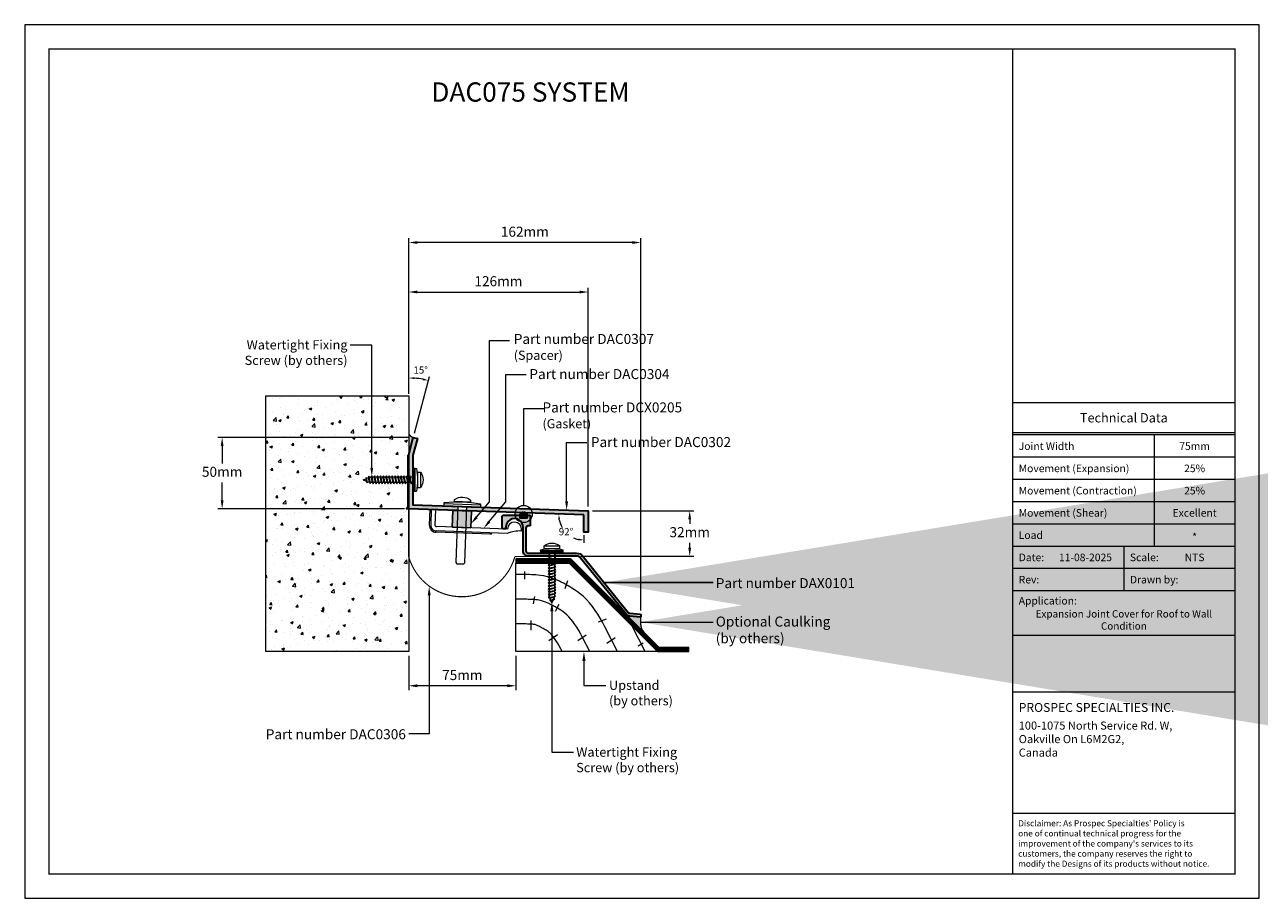
# Model space of a CAD drawing. Units: millimetres. Extents: x 32652.4 to 32653.26, y 1643.14 to 1649.84.
# Drawn here: x 32652.4 to 32653.26, y 1648.47 to 1649.08 of the extents above; entities that cross this region are included whole.
import ezdxf

# ---------------------------------------------------------------- set-up
doc = ezdxf.new("R2010")
doc.units = ezdxf.units.MM
doc.linetypes.add('DASHED2', pattern=[9.525, 6.35, -3.175])
for name, color, linetype in [('BORDER', 86, 'Continuous'), ('chart', 7, 'Continuous'), ('DIMENSION', 7, 'Continuous'), ('dimensions', 7, 'Continuous'), ('HATCH', 152, 'Continuous'), ('OBJECT', 5, 'Continuous')]:
    doc.layers.add(name, color=color, linetype=linetype)
doc.styles.add('Arial', font='arial.ttf')
doc.styles.get("Standard").update_dxf_attribs({"font": 'verdana.ttf'})
doc.styles.add('style1', font='arial.ttf')
doc.dimstyles.new('ISO-25', dxfattribs={"dimtxt": 0.007, "dimasz": 0.005, "dimexe": 0.003, "dimexo": 0.003, "dimgap": 0.003, "dimtad": 1, "dimtih": 1, "dimtoh": 1, "dimdec": 3, "dimdsep": 46, "dimtxsty": 'Standard', "dimcen": 2.5, "dimclrd": 8, "dimclre": 8, "dimclrt": 2, "dimadec": 0, "dimazin": 0, "dimtfac": 1, "dimtdec": 3, "dimtmove": 0, "dimatfit": 3, "dimfxl": 1, "dimlwd": 0, "dimlwe": 0, "dimarcsym": 0})
doc.dimstyles.get("Standard").update_dxf_attribs({"dimtxt": 0.18, "dimasz": 0.18, "dimexe": 0.18, "dimexo": 0.0625, "dimgap": 0.09, "dimtad": 0, "dimtih": 1, "dimtoh": 1, "dimdec": 4, "dimzin": 0, "dimdsep": 46, "dimtxsty": 'Standard', "dimcen": 0.09, "dimadec": 0, "dimazin": 0, "dimtfac": 1, "dimtdec": 4, "dimtofl": 0, "dimtmove": 0, "dimatfit": 3, "dimfxl": 1, "dimtolj": 1, "dimtzin": 0, "dimarcsym": 0})

# ---------------------------------------------------------------- blocks, each defined once
blk = doc.blocks.new('WASHERR')
at = {"layer": 'OBJECT', "lineweight": 0, "true_color": 0x4f4f4f}
h = blk.add_hatch(color=251, dxfattribs=at)
h.dxf.hatch_style = 1
h.paths.add_polyline_path([(541.855, -115.931), (541.23, -115.931), (541.23, -115.962), (541.855, -115.962)])
at = {"color": 8, "lineweight": 0}
for p, q in [((541.23, -115.899), (541.23, -115.869)), ((541.23, -115.899), (541.855, -115.899)), ((541.855, -115.899), (541.855, -115.869))]:
    blk.add_line(p, q, dxfattribs=at)
for points in [[(541.23, -115.899), (541.855, -115.899), (541.855, -115.931), (541.23, -115.931)], [(541.23, -115.931), (541.855, -115.931), (541.855, -115.962), (541.23, -115.962)]]:
    blk.add_lwpolyline(points, close=True, dxfattribs=at)
blk.add_arc((541.543, -117.355), 1.519, 78.1252, 101.8748, dxfattribs=at)
blk = doc.blocks.new('sc')
at = {"color": 8, "lineweight": 0}
for p, q in [((541.359, -116.223), (541.359, -116.143)), ((541.784, -116.143), (541.359, -116.143)), ((541.784, -116.223), (541.359, -116.223)), ((541.498, -116.225), (541.498, -116.223)), ((541.645, -116.225), (541.645, -116.223)), ((541.784, -116.223), (541.784, -116.143)), ((541.463, -116.394), (541.498, -116.372)), ((541.498, -116.418), (541.463, -116.394)), ((541.679, -116.436), (541.463, -116.394)), ((541.463, -116.475), (541.498, -116.453)), ((541.498, -116.499), (541.463, -116.475)), ((541.679, -116.517), (541.463, -116.475)), ((541.463, -116.556), (541.498, -116.534)), ((541.498, -116.58), (541.463, -116.556)), ((541.679, -116.598), (541.463, -116.556)), ((541.498, -116.348), (541.498, -116.401)), ((541.645, -116.458), (541.498, -116.418)), ((541.498, -116.418), (541.498, -116.482)), ((541.645, -116.539), (541.498, -116.499)), ((541.498, -116.499), (541.498, -116.563)), ((541.645, -116.62), (541.498, -116.58)), ((541.498, -116.58), (541.498, -116.641)), ((541.645, -116.377), (541.539, -116.348)), ((541.679, -116.355), (541.642, -116.348)), ((541.645, -116.348), (541.645, -116.349)), ((541.679, -116.355), (541.645, -116.377)), ((541.645, -116.377), (541.645, -116.43)), ((541.645, -116.413), (541.679, -116.436)), ((541.679, -116.436), (541.645, -116.458)), ((541.645, -116.458), (541.645, -116.511)), ((541.645, -116.494), (541.679, -116.517)), ((541.679, -116.517), (541.645, -116.539)), ((541.645, -116.539), (541.645, -116.592)), ((541.645, -116.575), (541.679, -116.598)), ((541.679, -116.598), (541.645, -116.62)), ((541.669, -116.348), (541.679, -116.355)), ((541.463, -116.634), (541.498, -116.612)), ((541.498, -116.658), (541.463, -116.634)), ((541.679, -116.676), (541.463, -116.634)), ((541.463, -116.715), (541.498, -116.693)), ((541.498, -116.739), (541.463, -116.715)), ((541.679, -116.757), (541.463, -116.715)), ((541.463, -116.796), (541.498, -116.774)), ((541.498, -116.82), (541.463, -116.796)), ((541.679, -116.838), (541.463, -116.796)), ((541.463, -116.877), (541.498, -116.855)), ((541.498, -116.901), (541.463, -116.877)), ((541.679, -116.919), (541.463, -116.877)), ((541.463, -116.958), (541.498, -116.936)), ((541.498, -116.658), (541.498, -116.722)), ((541.645, -116.698), (541.498, -116.658)), ((541.498, -116.739), (541.498, -116.803)), ((541.645, -116.779), (541.498, -116.739)), ((541.645, -116.86), (541.498, -116.82)), ((541.498, -116.82), (541.498, -116.884)), ((541.645, -116.941), (541.498, -116.901)), ((541.498, -116.901), (541.498, -116.965)), ((541.645, -116.62), (541.645, -116.67)), ((541.645, -116.653), (541.679, -116.676)), ((541.679, -116.676), (541.645, -116.698)), ((541.645, -116.698), (541.645, -116.751)), ((541.645, -116.734), (541.679, -116.757)), ((541.679, -116.757), (541.645, -116.779)), ((541.645, -116.779), (541.645, -116.832)), ((541.645, -116.815), (541.679, -116.838)), ((541.679, -116.838), (541.645, -116.86)), ((541.645, -116.86), (541.645, -116.913)), ((541.645, -116.896), (541.679, -116.919)), ((541.679, -116.919), (541.645, -116.941)), ((541.645, -116.941), (541.645, -116.994)), ((541.498, -116.982), (541.463, -116.958)), ((541.679, -117), (541.463, -116.958)), ((541.463, -117.039), (541.498, -117.017)), ((541.498, -117.063), (541.463, -117.039)), ((541.679, -117.081), (541.463, -117.039)), ((541.463, -117.12), (541.498, -117.098)), ((541.498, -117.144), (541.463, -117.12)), ((541.679, -117.162), (541.463, -117.12)), ((541.463, -117.201), (541.498, -117.179)), ((541.498, -117.225), (541.463, -117.201)), ((541.679, -117.243), (541.463, -117.201)), ((541.463, -117.282), (541.498, -117.26)), ((541.498, -117.306), (541.463, -117.282)), ((541.679, -117.324), (541.463, -117.282)), ((541.645, -117.022), (541.498, -116.982)), ((541.498, -116.982), (541.498, -117.046)), ((541.645, -117.103), (541.498, -117.063)), ((541.498, -117.063), (541.498, -117.127)), ((541.645, -117.184), (541.498, -117.144)), ((541.498, -117.144), (541.498, -117.208)), ((541.645, -117.265), (541.498, -117.225)), ((541.498, -117.225), (541.498, -117.289)), ((541.645, -116.977), (541.679, -117)), ((541.679, -117), (541.645, -117.022)), ((541.645, -117.022), (541.645, -117.075)), ((541.645, -117.058), (541.679, -117.081)), ((541.679, -117.081), (541.645, -117.103)), ((541.645, -117.103), (541.645, -117.156)), ((541.645, -117.139), (541.679, -117.162)), ((541.679, -117.162), (541.645, -117.184)), ((541.645, -117.184), (541.645, -117.237)), ((541.645, -117.22), (541.679, -117.243)), ((541.679, -117.243), (541.645, -117.265)), ((541.645, -117.265), (541.645, -117.318)), ((541.463, -117.363), (541.498, -117.341)), ((541.498, -117.387), (541.463, -117.363)), ((541.679, -117.405), (541.463, -117.363)), ((541.463, -117.444), (541.498, -117.422)), ((541.498, -117.468), (541.463, -117.444)), ((541.679, -117.486), (541.463, -117.444)), ((541.472, -117.527), (541.498, -117.503)), ((541.506, -117.551), (541.472, -117.527)), ((541.674, -117.566), (541.472, -117.527)), ((541.492, -117.608), (541.519, -117.594)), ((541.536, -117.64), (541.492, -117.608)), ((541.635, -117.64), (541.492, -117.608)), ((541.645, -117.346), (541.498, -117.306)), ((541.498, -117.306), (541.498, -117.37)), ((541.645, -117.427), (541.498, -117.387)), ((541.498, -117.387), (541.498, -117.451)), ((541.498, -117.468), (541.498, -117.532)), ((541.645, -117.508), (541.498, -117.468)), ((541.625, -117.584), (541.506, -117.551)), ((541.526, -117.616), (541.506, -117.551)), ((541.61, -117.635), (541.625, -117.584)), ((541.614, -117.621), (541.635, -117.64)), ((541.674, -117.566), (541.625, -117.584)), ((541.634, -117.558), (541.645, -117.526)), ((541.639, -117.542), (541.674, -117.566)), ((541.645, -117.301), (541.679, -117.324)), ((541.679, -117.324), (541.645, -117.346)), ((541.645, -117.346), (541.645, -117.399)), ((541.645, -117.382), (541.679, -117.405)), ((541.679, -117.405), (541.645, -117.427)), ((541.645, -117.427), (541.645, -117.48)), ((541.645, -117.463), (541.679, -117.486)), ((541.679, -117.486), (541.645, -117.508)), ((541.645, -117.508), (541.645, -117.526)), ((541.6, -117.658), (541.536, -117.64)), ((541.571, -117.723), (541.536, -117.64)), ((541.571, -117.723), (541.6, -117.658)), ((541.635, -117.64), (541.6, -117.658))]:
    blk.add_line(p, q, dxfattribs=at)
blk.add_arc((541.571, -116.43), 0.358, 53.5329, 126.4671, dxfattribs=at)
at = {"layer": 'OBJECT', "lineweight": 0}
blk.add_blockref('WASHERR', (0.029, -0.386), dxfattribs=at)
blk = doc.blocks.new('_DotBlank')
at = {"color": 0, "linetype": 'ByBlock', "lineweight": -2}
blk.add_line((-0.5, 0), (-1, 0), dxfattribs=at)
blk.add_circle((0, 0), 0.5, dxfattribs=at)

msp = doc.modelspace()

# ---------------------------------------------------------------- hatches: boundary and pattern name
at = {"lineweight": 0}
h = msp.add_hatch(dxfattribs=at)
h.set_pattern_fill('AR-CONC', color=8, scale=0.0001)
h.set_pattern_definition([(50, (32619.696205, 1641.473211), (0.018218467, -0.0015939086), [0.001905, -0.020955]), (355, (32619.696205, 1641.473211), (-0.003524342, 0.019105685), [0.001524, -0.016764058]), (100.451445, (32619.697723, 1641.473078), (0.014694125, 0.017511775), [0.001619001, -0.017809024]), (46.1842, (32619.696205, 1641.478291), (0.027107904, -0.004204233), [0.0028575, -0.0314325]), (96.63556, (32619.698464, 1641.47794), (0.023740413, 0.024742612), [0.002428502, -0.02671356]), (351.18415, (32619.696205, 1641.47829), (0.023740413, 0.024742612), [0.002285997, -0.025145973]), (21, (32619.698745, 1641.477021), (0.015161439, -0.01022652), [0.001905, -0.020955]), (326, (32619.698745, 1641.477021), (0.006180203, 0.018418797), [0.001524, -0.016764]), (71.451445, (32619.700009, 1641.476169), (0.021341642, 0.008192277), [0.001619001, -0.017808994]), (37.5, (32619.696205, 1641.473211), (0.0003088603, 0.0084555039), [0, -0.0165608, 0, -0.017018, 0, -0.0168275]), (7.5, (32619.696205, 1641.473211), (0.0066819663, 0.0100180575), [0, -0.0097028, 0, -0.0161798, 0, -0.0064135]), (327.5, (32619.690541, 1641.473211), (0.0135590595, -0.0005728744), [0, -0.00635, 0, -0.019812, 0, -0.026289]), (317.5, (32619.688001, 1641.473211), (0.014812918, 0.002542649), [0, -0.008255, 0, -0.0131572, 0, -0.018669])])
h.paths.add_polyline_path([(32652.66509, 1648.73959), (32652.66509, 1648.73959), (32652.66509, 1648.75745), (32652.66487, 1648.7571), (32652.66426, 1648.75797), (32652.66336, 1648.75797), (32652.66281, 1648.7571), (32652.66221, 1648.75797), (32652.66138, 1648.75797), (32652.66082, 1648.7571), (32652.66022, 1648.75797), (32652.65932, 1648.75797), (32652.65876, 1648.7571), (32652.65816, 1648.75797), (32652.65726, 1648.75797), (32652.65671, 1648.7571), (32652.65611, 1648.75797), (32652.6552, 1648.75797), (32652.65465, 1648.7571), (32652.65405, 1648.75797), (32652.65315, 1648.75797), (32652.65259, 1648.7571), (32652.65199, 1648.75797), (32652.65109, 1648.75797), (32652.65054, 1648.7571), (32652.64993, 1648.75797), (32652.64903, 1648.75797), (32652.64848, 1648.7571), (32652.64788, 1648.75797), (32652.64698, 1648.75797), (32652.64642, 1648.7571), (32652.64582, 1648.75797), (32652.64492, 1648.75797), (32652.64436, 1648.7571), (32652.64376, 1648.75797), (32652.64286, 1648.75797), (32652.64231, 1648.7571), (32652.6417, 1648.75797), (32652.6408, 1648.75797), (32652.64025, 1648.7571), (32652.63965, 1648.75797), (32652.63875, 1648.75797), (32652.63813, 1648.75732), (32652.63753, 1648.75819), (32652.63644, 1648.75852), (32652.63607, 1648.75784), (32652.63526, 1648.75895), (32652.63316, 1648.75984), (32652.63482, 1648.76059), (32652.63527, 1648.76146), (32652.63576, 1648.76094), (32652.6367, 1648.76122), (32652.63715, 1648.76245), (32652.63776, 1648.76158), (32652.63858, 1648.76185), (32652.63862, 1648.76171), (32652.63917, 1648.76259), (32652.63977, 1648.76171), (32652.64068, 1648.76171), (32652.64123, 1648.76259), (32652.64183, 1648.76171), (32652.64273, 1648.76171), (32652.64329, 1648.76259), (32652.64389, 1648.76171), (32652.64479, 1648.76171), (32652.64534, 1648.76259), (32652.64595, 1648.76171), (32652.64685, 1648.76171), (32652.6474, 1648.76259), (32652.648, 1648.76171), (32652.64891, 1648.76171), (32652.64946, 1648.76259), (32652.65006, 1648.76171), (32652.65096, 1648.76171), (32652.65152, 1648.76259), (32652.65212, 1648.76171), (32652.65302, 1648.76171), (32652.65357, 1648.76259), (32652.65418, 1648.76171), (32652.65508, 1648.76171), (32652.65563, 1648.76259), (32652.65623, 1648.76171), (32652.65713, 1648.76171), (32652.65769, 1648.76259), (32652.65829, 1648.76171), (32652.65919, 1648.76171), (32652.65974, 1648.76259), (32652.66035, 1648.76171), (32652.66118, 1648.76171), (32652.66173, 1648.76259), (32652.66233, 1648.76171), (32652.66324, 1648.76171), (32652.66379, 1648.76259), (32652.66439, 1648.76171), (32652.66509, 1648.76171), (32652.66509, 1648.77759), (32652.66509, 1648.81862), (32652.56509, 1648.81862), (32652.56509, 1648.63979), (32652.66509, 1648.63979)])
at = {"lineweight": 0, "true_color": 0xd1e0f0}
h = msp.add_hatch(color=254, dxfattribs=at)
h.dxf.hatch_style = 1
h.paths.add_polyline_path([(32652.66509, 1648.75818), (32652.66549, 1648.75743), (32652.66549, 1648.75826), (32652.66664, 1648.75826), (32652.66708, 1648.75743), (32652.66708, 1648.75826), (32652.66809, 1648.75826), (32652.66809, 1648.74249), (32652.69942, 1648.7414), (32652.69931, 1648.7384), (32652.66509, 1648.73959)])
h.paths.add_polyline_path([(32652.70576, 1648.74117), (32652.79059, 1648.73821), (32652.79059, 1648.72321), (32652.78759, 1648.72321), (32652.78759, 1648.73532), (32652.70566, 1648.73818)])
h.paths.add_polyline_path([(32652.66509, 1648.77759), (32652.66831, 1648.78959), (32652.6712, 1648.78882), (32652.66809, 1648.7772), (32652.66809, 1648.76143), (32652.66782, 1648.76143), (32652.66737, 1648.76226), (32652.66737, 1648.76143), (32652.66623, 1648.76143), (32652.66579, 1648.76226), (32652.66579, 1648.76143), (32652.66509, 1648.76143)])
at = {"lineweight": 0, "transparency": 33554687}
h = msp.add_hatch(color=251, dxfattribs=at)
h.dxf.hatch_style = 1
h.set_gradient(color1=(201, 228, 237), color2=(99, 100, 102), name='INVCYLINDER')
h.paths.add_polyline_path([(32652.70898, 1648.73806), (32652.70566, 1648.73818), (32652.70525, 1648.72648), (32652.70857, 1648.72636)])
h.paths.add_polyline_path([(32652.70566, 1648.73818), (32652.69931, 1648.7384), (32652.6989, 1648.7267), (32652.70525, 1648.72648)])
h.paths.add_polyline_path([(32652.69931, 1648.7384), (32652.69599, 1648.73851), (32652.69558, 1648.72681), (32652.6989, 1648.7267)])
at = {"lineweight": 0, "true_color": 0xd1e0f0}
h = msp.add_hatch(color=254, dxfattribs=at)
h.dxf.hatch_style = 1
h.paths.add_polyline_path([(32652.74709, 1648.72614, -0.414214), (32652.74862, 1648.72767), (32652.74968, 1648.72767, 0.414214), (32652.75009, 1648.72807), (32652.75009, 1648.73488, 0.414214), (32652.74968, 1648.73529), (32652.74707, 1648.73529, 0.414214), (32652.74666, 1648.73488), (32652.74666, 1648.73478, 0.414214), (32652.74707, 1648.73437), (32652.74773, 1648.73437, -0.414214), (32652.74813, 1648.73396), (32652.74813, 1648.73371, -0.414214), (32652.74773, 1648.7333), (32652.74321, 1648.7333, -0.414214), (32652.7428, 1648.73371), (32652.7428, 1648.73396, -0.414214), (32652.74321, 1648.73437), (32652.74387, 1648.73437, 0.414214), (32652.74427, 1648.73478), (32652.74427, 1648.73488, 0.414214), (32652.74387, 1648.73529), (32652.73156, 1648.73529, 0.414214), (32652.73056, 1648.73429), (32652.73056, 1648.72656, 0.414214), (32652.73156, 1648.72556), (32652.73257, 1648.72556, 0.397086), (32652.73307, 1648.72603), (32652.73307, 1648.72679, -1.004871), (32652.74506, 1648.72673), (32652.74506, 1648.71019, 0.414214), (32652.74867, 1648.70658), (32652.76231, 1648.70658), (32652.76324, 1648.70723), (32652.76324, 1648.70821), (32652.76261, 1648.70862), (32652.7566, 1648.70862), (32652.74867, 1648.70862, -0.414214), (32652.74709, 1648.71019)])
h.paths.add_polyline_path([(32652.7825, 1648.70862), (32652.76733, 1648.70862), (32652.76733, 1648.70835), (32652.76829, 1648.70775), (32652.76733, 1648.70709), (32652.76733, 1648.70658), (32652.7825, 1648.70658, -0.226277), (32652.78531, 1648.70525), (32652.81705, 1648.66604), (32652.81767, 1648.66543, 0.140921), (32652.81952, 1648.66468), (32652.82696, 1648.6639, 0.414214), (32652.82741, 1648.66426), (32652.82754, 1648.66547, 0.414214), (32652.82718, 1648.66592), (32652.81973, 1648.6667, -0.198912), (32652.81867, 1648.66727), (32652.78689, 1648.70653, 0.226277)])
at = {"lineweight": 0, "true_color": 0x616161}
h = msp.add_hatch(color=251, dxfattribs=at)
h.dxf.hatch_style = 1
edge = h.paths.add_edge_path()
edge.add_arc((32652.7462, 1648.73339), 0.0001, 200, 234.29184)
edge.add_line((32652.74614, 1648.7333), (32652.74765, 1648.7333))
edge.add_arc((32652.74759, 1648.73339), 0.0001, 305.70816, 360)
edge.add_line((32652.74769, 1648.73339), (32652.74769, 1648.73409))
edge.add_arc((32652.74759, 1648.73409), 0.0001, 0, 90)
edge.add_line((32652.74759, 1648.73419), (32652.74654, 1648.73419))
edge.add_arc((32652.74654, 1648.73429), 0.0001, 180, 270, ccw=False)
edge.add_line((32652.74644, 1648.73429), (32652.74644, 1648.73519))
edge.add_arc((32652.74654, 1648.73519), 0.0001, 90, 180, ccw=False)
edge.add_line((32652.74654, 1648.73529), (32652.74804, 1648.73529))
edge.add_arc((32652.74804, 1648.73549), 0.0002, 270, 375.63266)
edge.add_arc((32652.74544, 1648.73476), 0.0029, 15.63266, 42.34773)
edge.add_line((32652.74759, 1648.73671), (32652.74344, 1648.73686))
edge.add_arc((32652.74544, 1648.73476), 0.0029, 133.65227, 164.36734)
edge.add_arc((32652.74284, 1648.73549), 0.0002, 164.36734, 270)
edge.add_line((32652.74284, 1648.73529), (32652.74434, 1648.73529))
edge.add_arc((32652.74434, 1648.73519), 0.0001, 0, 90, ccw=False)
edge.add_line((32652.74444, 1648.73519), (32652.74444, 1648.73429))
edge.add_arc((32652.74434, 1648.73429), 0.0001, -90, 0, ccw=False)
edge.add_line((32652.74434, 1648.73419), (32652.74329, 1648.73419))
edge.add_arc((32652.74329, 1648.73409), 0.0001, 90, 180)
edge.add_line((32652.74319, 1648.73409), (32652.74319, 1648.73339))
edge.add_arc((32652.74329, 1648.73339), 0.0001, 180, 234.29184)
edge.add_line((32652.74324, 1648.7333), (32652.74475, 1648.7333))
edge.add_arc((32652.74469, 1648.73339), 0.0001, 305.70816, 340)
edge.add_line((32652.74478, 1648.73335), (32652.74526, 1648.73465))
edge.add_arc((32652.74544, 1648.73459), 0.0002, 20, 160, ccw=False)
edge.add_line((32652.74563, 1648.73465), (32652.74611, 1648.73335))
at = {"layer": 'DIMENSION', "true_color": 0xa8a8a8}
h = msp.add_hatch(color=253, dxfattribs=at)
h.dxf.hatch_style = 1
h.paths.add_polyline_path([(32652.66509, 1648.79236, 0.205805), (32652.66831, 1648.78959), (32652.66509, 1648.77759)])
at = {"layer": 'HATCH', "lineweight": 0, "true_color": 0xb2b2b3}
h = msp.add_hatch(dxfattribs=at)
h.set_pattern_fill('ANSI38', color=253, scale=0.00025, angle=90, style=0)
h.set_pattern_definition([(135, (32634.8531362, 1631.1927471), (-0.000561266008, -0.000561266008), []), (225, (32634.8531362, 1631.1927471), (-0.000561266008, -0.001683798023), [0.001984375, -0.001190625])])
h.paths.add_polyline_path([(32652.74009, 1648.70458), (32652.77848, 1648.70458), (32652.81721, 1648.66586, 0.026686), (32652.81748, 1648.66558), (32652.84028, 1648.64279), (32652.86093, 1648.64279), (32652.86093, 1648.63979), (32652.83904, 1648.63979), (32652.77724, 1648.70158), (32652.74009, 1648.70158)])
at = {"layer": 'HATCH', "lineweight": 0, "true_color": 0x8a8a8a}
msp.add_hatch(color=252, dxfattribs=at).paths.add_polyline_path([(32652.82726, 1648.66386), (32652.82726, 1648.65914, 0.198912), (32652.82961, 1648.65348), (32652.81762, 1648.66546, 0.144993), (32652.81952, 1648.66468)])

# ---------------------------------------------------------------- linework, layer by layer
at = {"color": 8, "lineweight": 0}
for p, q in [((32652.66509, 1648.82162), (32652.66509, 1648.92875)), ((32652.82154, 1648.92575), (32652.67109, 1648.92575)), ((32652.82754, 1648.66847), (32652.82754, 1648.92875)), ((32652.66509, 1648.82162), (32652.66509, 1648.89416)), ((32652.67109, 1648.89116), (32652.78459, 1648.89116)), ((32652.79059, 1648.74119), (32652.79059, 1648.89416)), ((32652.66509, 1648.82001), (32652.66509, 1648.83409)), ((32652.66908, 1648.79249), (32652.67971, 1648.83216)), ((32652.66531, 1648.78959), (32652.5316, 1648.78959)), ((32652.5346, 1648.78359), (32652.5346, 1648.77124)), ((32652.5346, 1648.74559), (32652.5346, 1648.75795)), ((32652.66212, 1648.73959), (32652.5316, 1648.73959)), ((32652.67984, 1648.73908), (32652.67947, 1648.72838)), ((32652.68084, 1648.73904), (32652.68047, 1648.72834)), ((32652.68384, 1648.73894), (32652.68347, 1648.72824)), ((32652.79359, 1648.73821), (32652.86462, 1648.73821)), ((32652.73408, 1648.72547), (32652.68443, 1648.7272)), ((32652.86162, 1648.73221), (32652.86162, 1648.72904)), ((32652.72228, 1648.72188), (32652.68429, 1648.72321)), ((32652.73397, 1648.72247), (32652.68433, 1648.72421)), ((32652.74404, 1648.72412), (32652.74407, 1648.72512)), ((32652.78759, 1648.72121), (32652.78759, 1648.71579)), ((32652.86162, 1648.71258), (32652.86162, 1648.71575)), ((32652.7855, 1648.70658), (32652.86462, 1648.70658)), ((32652.86093, 1648.63979), (32652.86093, 1648.64279)), ((32652.66509, 1648.63679), (32652.66509, 1648.61295)), ((32652.74009, 1648.63679), (32652.74009, 1648.61295)), ((32652.73409, 1648.61595), (32652.67109, 1648.61595))]:
    msp.add_line(p, q, dxfattribs=at)
at = {"color": 3, "lineweight": 0}
for p, q in [((32652.72155, 1648.85731), (32652.7357, 1648.85731)), ((32652.73306, 1648.83357), (32652.7472, 1648.83357))]:
    msp.add_line(p, q, dxfattribs=at)
at = {"color": 6, "lineweight": 5}
msp.add_line((32652.68997, 1648.74331), (32652.71535, 1648.74243), dxfattribs=at)
at = {"lineweight": 0}
msp.add_line((32652.82726, 1648.66398), (32652.82726, 1648.65914), dxfattribs=at)
msp.add_line((32652.82726, 1648.66398), (32652.82726, 1648.65914), dxfattribs=at)
at = {"color": 7, "linetype": 'Continuous', "lineweight": 5, "ltscale": 15, "true_color": 0xffffff}
msp.add_lwpolyline([(32652.3965, 1649.07799), (32652.3965, 1648.46742), (32653.26002, 1648.46742), (32653.26002, 1649.07799)], close=True, dxfattribs=at)
at = {"color": 3, "lineweight": 0}
for points in [[(32652.71252, 1648.73378), (32652.72155, 1648.74455), (32652.72155, 1648.85731)], [(32652.63926, 1648.76823), (32652.63926, 1648.85407), (32652.62408, 1648.85407)], [(32652.7214, 1648.73065), (32652.73306, 1648.74455), (32652.73306, 1648.83357)], [(32652.7455, 1648.74796), (32652.7455, 1648.80982), (32652.75965, 1648.80982)], [(32652.77555, 1648.74476), (32652.77555, 1648.78607), (32652.78969, 1648.78607)], [(32652.67942, 1648.67927), (32652.67942, 1648.58247), (32652.66528, 1648.58247)], [(32652.76522, 1648.66804), (32652.76522, 1648.56962), (32652.7804, 1648.56962)], [(32652.78767, 1648.63329), (32652.78767, 1648.61607), (32652.80286, 1648.61607)]]:
    msp.add_lwpolyline(points, dxfattribs=at)
at = {"color": 7, "lineweight": 13}
for points in [[(32652.66509, 1648.63979), (32652.56509, 1648.63979), (32652.56509, 1648.81862), (32652.66509, 1648.81862)], [(32652.77724, 1648.70158), (32652.83904, 1648.63979), (32652.74009, 1648.63979), (32652.74009, 1648.70158)]]:
    msp.add_lwpolyline(points, close=True, dxfattribs=at)
at = {"color": 143, "lineweight": 30}
msp.add_lwpolyline([(32652.78759, 1648.73532), (32652.66509, 1648.73959), (32652.66509, 1648.77759), (32652.66831, 1648.78959), (32652.6712, 1648.78882), (32652.66809, 1648.7772), (32652.66809, 1648.74249), (32652.79059, 1648.73821), (32652.79059, 1648.72321), (32652.78759, 1648.72321), (32652.78759, 1648.73532)], dxfattribs=at)
at = {"color": 32, "linetype": 'DASHED2', "lineweight": 0, "ltscale": 0.75, "const_width": 0.0005}
for points in [[(32652.66409, 1648.73894), (32652.66409, 1648.77729)], [(32652.74009, 1648.70508), (32652.77843, 1648.70508)]]:
    msp.add_lwpolyline(points, dxfattribs=at)
at = {"color": 4}
msp.add_lwpolyline([(32652.7777, 1648.70625, 0.000787, 0.000787, 0), (32652.73939, 1648.70625, 0.000787, 0.000787, 0), (32652.73939, 1648.70625, 0.000787, 0.000787, -0.753336), (32652.66509, 1648.70604, 0.000787, 0.000787, 0), (32652.66509, 1648.7774, 0, 0, 0)], format="xyseb", dxfattribs=at)
at = {"color": 6, "lineweight": 5}
for points in [[(32652.69, 1648.74408, -0.065), (32652.71538, 1648.74319), (32652.7153, 1648.74084), (32652.68992, 1648.74173)], [(32652.70832, 1648.74579), (32652.70826, 1648.74426), (32652.69717, 1648.74465), (32652.69722, 1648.74617, -0.329519)]]:
    msp.add_lwpolyline(points, format="xyb", close=True, dxfattribs=at)
at = {"color": 143}
msp.add_lwpolyline([(32652.70898, 1648.73806), (32652.69599, 1648.73851), (32652.69558, 1648.72681), (32652.70857, 1648.72636)], close=True, dxfattribs=at)
at = {"color": 6, "lineweight": 5}
msp.add_lwpolyline([(32652.69942, 1648.7414), (32652.69804, 1648.70203), (32652.69878, 1648.70124), (32652.7036, 1648.70107), (32652.70439, 1648.7018), (32652.70576, 1648.74117)], dxfattribs=at)
at = {"color": 201, "lineweight": 9}
msp.add_lwpolyline([(32652.74563, 1648.73692), (32652.74581, 1648.73741, -0.381034), (32652.74612, 1648.73758, -0.272318), (32652.74824, 1648.73554, -0.496582), (32652.74804, 1648.73529), (32652.74654, 1648.73529, 0.414214), (32652.74644, 1648.73519), (32652.74644, 1648.73429, 0.414214), (32652.74654, 1648.73419), (32652.74759, 1648.73419, -0.414214), (32652.74769, 1648.73409), (32652.74769, 1648.73339, -0.414214), (32652.74759, 1648.73329), (32652.7462, 1648.73329, -0.315299), (32652.74611, 1648.73335), (32652.74563, 1648.73465, 0.700208), (32652.74526, 1648.73465), (32652.74478, 1648.73335, -0.315299), (32652.74469, 1648.73329), (32652.74329, 1648.73329, -0.414214), (32652.74319, 1648.73339), (32652.74319, 1648.73409, -0.414214), (32652.74329, 1648.73419), (32652.74434, 1648.73419, 0.414214), (32652.74444, 1648.73429), (32652.74444, 1648.73519, 0.414214), (32652.74434, 1648.73529), (32652.74284, 1648.73529, -0.496582), (32652.74265, 1648.73554, -0.272318), (32652.74477, 1648.73758, -0.381034), (32652.74508, 1648.73741), (32652.74526, 1648.73692, 0.700208)], format="xyb", close=True, dxfattribs=at)
at = {"color": 7, "lineweight": 9}
msp.add_lwpolyline([(32652.86093, 1648.64279), (32652.84028, 1648.64279), (32652.77848, 1648.70458), (32652.74009, 1648.70458), (32652.74009, 1648.70158), (32652.77724, 1648.70158), (32652.83904, 1648.63979), (32652.86093, 1648.63979)], dxfattribs=at)
at = {"lineweight": 0}
msp.add_lwpolyline([(32652.82726, 1648.65914), (32652.82736, 1648.65819), (32652.82746, 1648.65727), (32652.82769, 1648.65652), (32652.82798, 1648.65556), (32652.82845, 1648.65464), (32652.83029, 1648.6528)], dxfattribs=at)
at = {"color": 8, "lineweight": 0}
for centre, radius, start, end in [((32652.66509, 1648.77759), 0.05349, 79.28529, 85.71471), ((32652.68447, 1648.7282), 0.005, 178, 268), ((32652.68447, 1648.7282), 0.004, 178, 268), ((32652.68447, 1648.7282), 0.001, 178, 268), ((32652.73908, 1648.7253), 0.005, 358, 178), ((32652.78759, 1648.73532), 0.01752, 191.10639, 209.78896), ((32652.72231, 1648.72288), 0.001, 268, 358), ((32652.74289, 1648.69959), 0.02456, 87.32824, 111.29163), ((32652.78759, 1648.73532), 0.01752, 245.19535, 256.89361)]:
    msp.add_arc(centre, radius, start, end, dxfattribs=at)
at = {"color": 7, "lineweight": 0}
msp.add_arc((32652.66992, 1648.79472), 0.00537, 206.00968, 252.52731, dxfattribs=at)
at = {"lineweight": 0}
msp.add_arc((32652.83528, 1648.65914), 0.00802, 180, 225, dxfattribs=at)
at = {"color": 8}
for points in [[(32652.67109, 1648.92675), (32652.67109, 1648.92475), (32652.66509, 1648.92575)], [(32652.82154, 1648.92675), (32652.82154, 1648.92475), (32652.82754, 1648.92575)], [(32652.67109, 1648.89216), (32652.67109, 1648.89016), (32652.66509, 1648.89116)], [(32652.78459, 1648.89216), (32652.78459, 1648.89016), (32652.79059, 1648.89116)], [(32652.66906, 1648.83027), (32652.66911, 1648.8316), (32652.66509, 1648.83109)], [(32652.67518, 1648.8308), (32652.67489, 1648.8295), (32652.67894, 1648.82926)], [(32652.5336, 1648.78359), (32652.5356, 1648.78359), (32652.5346, 1648.78959)], [(32652.5336, 1648.74559), (32652.5356, 1648.74559), (32652.5346, 1648.73959)], [(32652.76973, 1648.73189), (32652.77106, 1648.73199), (32652.77008, 1648.73593)], [(32652.86062, 1648.73221), (32652.86262, 1648.73221), (32652.86162, 1648.73821)], [(32652.78369, 1648.71891), (32652.78354, 1648.71758), (32652.78759, 1648.71779)], [(32652.86062, 1648.71258), (32652.86262, 1648.71258), (32652.86162, 1648.70658)], [(32652.67109, 1648.61695), (32652.67109, 1648.61495), (32652.66509, 1648.61595)], [(32652.73409, 1648.61695), (32652.73409, 1648.61495), (32652.74009, 1648.61595)]]:
    msp.add_solid(points, dxfattribs=at)
at = {"color": 3, "lineweight": 0}
for points in [[(32652.64026, 1648.76823), (32652.63926, 1648.76223), (32652.63826, 1648.76823)], [(32652.77655, 1648.74476), (32652.77555, 1648.73876), (32652.77455, 1648.74476)], [(32652.71329, 1648.73313), (32652.70867, 1648.72918), (32652.71176, 1648.73442)], [(32652.72217, 1648.73), (32652.71755, 1648.72605), (32652.72064, 1648.73129)], [(32652.67842, 1648.67927), (32652.67942, 1648.68527), (32652.68042, 1648.67927)], [(32652.76413, 1648.66804), (32652.76522, 1648.67454), (32652.7663, 1648.66804)], [(32652.78659, 1648.63329), (32652.78767, 1648.63979), (32652.78876, 1648.63329)]]:
    msp.add_solid(points, dxfattribs=at)
at = {"layer": 'BORDER', "lineweight": 9}
for p, q in [((32653.24305, 1648.79264), (32653.08751, 1648.79264)), ((32653.24305, 1648.79123), (32653.08751, 1648.79123)), ((32653.18649, 1648.79123), (32653.18649, 1648.71346)), ((32653.24305, 1648.77567), (32653.08751, 1648.77567)), ((32653.24305, 1648.76012), (32653.08751, 1648.76012)), ((32653.16528, 1648.71346), (32653.16528, 1648.68235)), ((32653.24305, 1648.6979), (32653.08751, 1648.6979))]:
    msp.add_line(p, q, dxfattribs=at)
at = {"layer": 'BORDER', "lineweight": 0, "const_width": 0.000982}
msp.add_lwpolyline([(32652.41347, 1649.06102), (32652.41347, 1648.48438), (32653.24305, 1648.48438), (32653.24305, 1649.06102)], close=True, dxfattribs=at)
for points in [[(32653.08751, 1648.48439), (32653.08751, 1649.06102)], [(32653.24305, 1648.81385), (32653.08751, 1648.81385)], [(32653.24305, 1648.71346), (32653.08751, 1648.71346)], [(32653.24305, 1648.68235), (32653.08751, 1648.68235)], [(32653.24305, 1648.65124), (32653.08751, 1648.65124)], [(32653.24305, 1648.61165), (32653.08751, 1648.61165)], [(32653.24305, 1648.52681), (32653.08751, 1648.52681)]]:
    msp.add_lwpolyline(points, dxfattribs=at)
at = {"layer": 'BORDER', "lineweight": 9}
for points in [[(32653.24305, 1648.74457), (32653.08751, 1648.74457)], [(32653.24305, 1648.72901), (32653.08751, 1648.72901)]]:
    msp.add_lwpolyline(points, dxfattribs=at)
at = {"layer": 'HATCH', "color": 8, "lineweight": 0}
for p, q in [((32652.74597, 1648.69575), (32652.74597, 1648.69051)), ((32652.77618, 1648.68926), (32652.77418, 1648.68377)), ((32652.75296, 1648.67828), (32652.75221, 1648.67329)), ((32652.77018, 1648.67279), (32652.76744, 1648.6678)), ((32652.75061, 1648.66146), (32652.75061, 1648.6548)), ((32652.80314, 1648.66256), (32652.79765, 1648.66031)), ((32652.76912, 1648.65148), (32652.7632, 1648.64741)), ((32652.78925, 1648.65133), (32652.78332, 1648.64726)), ((32652.80956, 1648.64952), (32652.80364, 1648.64545)), ((32652.8291, 1648.64584), (32652.82561, 1648.64359))]:
    msp.add_line(p, q, dxfattribs=at)
for points in [[(32652.76222, 1648.69213), (32652.75969, 1648.6927), (32652.75737, 1648.69307), (32652.75546, 1648.69328), (32652.754, 1648.69339), (32652.75314, 1648.69343), (32652.75257, 1648.69346), (32652.75181, 1648.6935), (32652.75086, 1648.69355), (32652.74966, 1648.69361), (32652.7482, 1648.69367), (32652.74654, 1648.69371), (32652.74464, 1648.69376), (32652.74248, 1648.69378), (32652.74021, 1648.69379)], [(32652.81114, 1648.63979), (32652.80229, 1648.65718), (32652.80061, 1648.66033), (32652.79899, 1648.66323), (32652.79734, 1648.66599), (32652.79559, 1648.66867), (32652.79365, 1648.67134), (32652.79156, 1648.67389), (32652.78941, 1648.67621), (32652.78725, 1648.67828), (32652.78516, 1648.68007), (32652.78308, 1648.68168), (32652.78106, 1648.68309), (32652.77926, 1648.68423), (32652.7778, 1648.68509), (32652.77668, 1648.68572), (32652.77591, 1648.68614), (32652.77525, 1648.68651), (32652.77451, 1648.68692), (32652.77375, 1648.68734), (32652.77281, 1648.68785), (32652.77177, 1648.68838), (32652.77058, 1648.68899), (32652.76901, 1648.68972), (32652.76222, 1648.69213)], [(32652.79176, 1648.63979), (32652.78696, 1648.64921), (32652.78544, 1648.65206), (32652.78404, 1648.65457), (32652.78269, 1648.65682), (32652.78135, 1648.65887), (32652.77997, 1648.66079), (32652.77854, 1648.66253), (32652.77709, 1648.66409), (32652.77565, 1648.66547), (32652.77425, 1648.66668), (32652.77285, 1648.66775), (32652.77149, 1648.6687), (32652.77024, 1648.66949), (32652.76917, 1648.67012), (32652.76827, 1648.67063), (32652.76755, 1648.67103), (32652.76688, 1648.6714), (32652.76619, 1648.67178), (32652.76549, 1648.67217), (32652.76471, 1648.67259), (32652.76389, 1648.67301), (32652.76302, 1648.67346), (32652.76197, 1648.67395), (32652.76078, 1648.67445), (32652.75948, 1648.67493), (32652.75799, 1648.67538), (32652.75643, 1648.67573), (32652.75507, 1648.67595), (32652.7539, 1648.67608), (32652.75293, 1648.67615), (32652.75223, 1648.67618), (32652.75164, 1648.67621), (32652.7509, 1648.67625), (32652.75001, 1648.6763), (32652.74892, 1648.67635), (32652.74761, 1648.6764), (32652.7461, 1648.67645), (32652.74435, 1648.67648), (32652.74235, 1648.67651), (32652.74015, 1648.67652)], [(32652.77238, 1648.63979), (32652.77164, 1648.64123), (32652.77028, 1648.64379), (32652.76909, 1648.64592), (32652.76805, 1648.64766), (32652.76712, 1648.64908), (32652.76629, 1648.65023), (32652.76551, 1648.65117), (32652.76477, 1648.65197), (32652.76405, 1648.65266), (32652.76333, 1648.65328), (32652.76262, 1648.65383), (32652.76192, 1648.65431), (32652.76123, 1648.65475), (32652.76054, 1648.65516), (32652.75986, 1648.65554), (32652.75919, 1648.65591), (32652.75852, 1648.65629), (32652.75787, 1648.65665), (32652.75723, 1648.657), (32652.75661, 1648.65733), (32652.75601, 1648.65764), (32652.75545, 1648.65793), (32652.75492, 1648.65817), (32652.75444, 1648.65838), (32652.75399, 1648.65854), (32652.75358, 1648.65867), (32652.75318, 1648.65876), (32652.75277, 1648.65882), (32652.75233, 1648.65887), (32652.75186, 1648.65891), (32652.75132, 1648.65893), (32652.7507, 1648.65897), (32652.74999, 1648.659), (32652.74916, 1648.65905), (32652.74818, 1648.65909), (32652.74702, 1648.65914), (32652.74566, 1648.65918), (32652.74407, 1648.65921), (32652.74222, 1648.65923), (32652.74009, 1648.65924)], [(32652.83052, 1648.63979), (32652.82149, 1648.65754)]]:
    msp.add_lwpolyline(points, dxfattribs=at)
at = {"layer": 'OBJECT', "color": 143, "lineweight": 30}
msp.add_lwpolyline([(32652.73307, 1648.72603, -0.397078), (32652.73257, 1648.72556), (32652.73156, 1648.72556, -0.414214), (32652.73056, 1648.72656), (32652.73056, 1648.73429, -0.414214), (32652.73156, 1648.73529), (32652.74387, 1648.73529, -0.414214), (32652.74427, 1648.73488), (32652.74427, 1648.73478, -0.414214), (32652.74387, 1648.73437), (32652.74321, 1648.73437, 0.414214), (32652.7428, 1648.73396), (32652.7428, 1648.73371, 0.414214), (32652.74321, 1648.7333), (32652.74773, 1648.7333, 0.414214), (32652.74813, 1648.73371), (32652.74813, 1648.73396, 0.414214), (32652.74773, 1648.73437), (32652.74707, 1648.73437, -0.414214), (32652.74666, 1648.73478), (32652.74666, 1648.73488, -0.414214), (32652.74707, 1648.73529), (32652.74968, 1648.73529, -0.414214), (32652.75009, 1648.73488), (32652.75009, 1648.72807, -0.414214), (32652.74968, 1648.72767), (32652.74862, 1648.72767, 0.414214), (32652.74709, 1648.72614), (32652.74709, 1648.71019, 0.414214), (32652.74867, 1648.70862), (32652.7825, 1648.70862, -0.226277), (32652.78689, 1648.70653), (32652.81867, 1648.66727, 0.198912), (32652.81973, 1648.6667), (32652.82718, 1648.66592, -0.414214), (32652.82754, 1648.66547), (32652.82741, 1648.66426, -0.414214), (32652.82696, 1648.6639), (32652.81952, 1648.66468, -0.198912), (32652.81709, 1648.666), (32652.78531, 1648.70525, 0.226277), (32652.7825, 1648.70658), (32652.74867, 1648.70658, -0.414214), (32652.74506, 1648.71019), (32652.74506, 1648.72673, 1.004871), (32652.73307, 1648.72679)], format="xyb", close=True, dxfattribs=at)

# ---------------------------------------------------------------- block references
at = {"color": 3, "lineweight": 0, "xscale": 0.012, "yscale": 0.012, "zscale": 0.012, "rotation": 269.9999999999943}
msp.add_blockref('_DotBlank', (32652.7455, 1648.73596), dxfattribs=at)
at = {"layer": 'OBJECT', "lineweight": 5, "xscale": -0.0254, "yscale": 0.0254, "zscale": 0.0254, "rotation": 270}
msp.add_blockref('sc', (32655.62333, 1635.00394), dxfattribs=at)
at = {"layer": 'OBJECT', "lineweight": 5, "xscale": -0.0254, "yscale": 0.0254, "zscale": 0.0254}
msp.add_blockref('sc', (32666.5212, 1651.66385), dxfattribs=at)

# ---------------------------------------------------------------- texts
at = {"color": 2, "lineweight": 13, "attachment_point": 5}
for s, insert, char_height in [('162mm', (32652.74631, 1648.9324), 0.007), ('126mm', (32652.72784, 1648.89781), 0.007), ('15°', (32652.67345, 1648.83599), 0.005), ('50mm', (32652.5346, 1648.76459), 0.007), ('92°', (32652.77511, 1648.72301), 0.005), ('32mm', (32652.86162, 1648.7224), 0.007), ('75mm', (32652.70259, 1648.62252), 0.007)]:
    msp.add_mtext(s, dxfattribs=dict(at, insert=insert, char_height=char_height))
at = {"layer": 'chart', "color": 2, "insert": (32652.75029, 1649.03094), "char_height": 0.0134756, "attachment_point": 5, "style": 'style1'}
msp.add_mtext('{\\fArial|b1|i0|c0|p34;\\T1.05;DAC075 SYSTEM}', dxfattribs=at)
at = {"layer": 'chart', "color": 7, "style": 'Arial'}
for s, insert, char_height, attachment_point in [('\\pxsm1,qc;{\\fVerdana|b0|i0|c0|p34;\\T1.05;Technical Data }', (32653.16528, 1648.80325), 0.0065, 5), ('\\pxsm1,ql;{\\fVerdana|b0|i0|c0|p34;\\T1.05;Joint Width}', (32653.09176, 1648.78345), 0.0053, 4), ('\\pxsm1,ql;{\\fVerdana|b0|i0|c0|p34;\\T1.05;Movement (\\fVerdana|b0|i1|c0|p34;\\C6;Expansion\\fVerdana|b0|i0|c0|p34;\\C7;)}', (32653.09176, 1648.7679), 0.0053, 4), ('\\pxsm1,ql;{\\fVerdana|b0|i0|c0|p34;\\T1.05;Movement (\\fVerdana|b0|i1|c0|p34;\\C6;Contraction\\fVerdana|b0|i0|c0|p34;\\C7;)}', (32653.09176, 1648.75234), 0.0053, 4), ('\\pxsm1,ql;{\\fVerdana|b0|i0|c0|p34;\\T1.05;Movement (\\fVerdana|b0|i1|c0|p34;\\C6;Shear\\fVerdana|b0|i0|c0|p34;\\C7;)}', (32653.09176, 1648.73679), 0.0053, 4), ('\\pxsm1,ql;{\\fVerdana|b0|i0|c0|p34;\\T1.05;Load}', (32653.09176, 1648.72123), 0.0053, 4), ('\\pxsm1,ql;{\\fVerdana|b0|i0|c0|p34;\\T1.05;Date:}', (32653.09175, 1648.70568), 0.0053, 4), ('\\pxsm1,ql;{\\fVerdana|b0|i0|c0|p34;\\T1.05;Scale:}', (32653.16952, 1648.70568), 0.0053, 4), ('\\pxsm1,ql;{\\fVerdana|b0|i0|c0|p34;\\T1.05;Rev:}', (32653.09175, 1648.69013), 0.0053, 4), ('\\pxsm1,ql;{\\fVerdana|b0|i0|c0|p34;\\T1.05;Drawn by:}', (32653.16952, 1648.69013), 0.0053, 4), ('\\pxsm1,ql;{\\fVerdana|b0|i0|c0|p34;\\T1.05;Application:}', (32653.09175, 1648.67539), 0.0053, 4)]:
    msp.add_mtext(s, dxfattribs=dict(at, insert=insert, char_height=char_height, attachment_point=attachment_point))
at = {"layer": 'chart', "color": 6, "style": 'Arial'}
for s, insert, char_height, attachment_point in [('{\\fVerdana|b0|i0|c0|p34;\\T1.05;75mm}', (32653.21477, 1648.78345), 0.0053, 5), ('{\\fVerdana|b0|i0|c0|p34;\\T1.05;25%}', (32653.21477, 1648.7679), 0.0053, 5), ('{\\fVerdana|b0|i0|c0|p34;\\T1.05;25%}', (32653.21477, 1648.75234), 0.0053, 5), ('{\\fVerdana|b0|i0|c0|p34;\\T1.05;Excellent}', (32653.21477, 1648.73679), 0.0053, 5), ('{\\fVerdana|b0|i0|c0|p34;\\T1.05;*}', (32653.21477, 1648.71992), 0.0053, 5), ('{\\fVerdana|b0|i0|c0|p34;\\T1.05;11-08-2025}', (32653.13843, 1648.70568), 0.0053, 5), ('{\\fVerdana|b0|i0|c0|p34;\\T1.05;NTS}', (32653.21477, 1648.70568), 0.0053, 5), ('\\pxsm1,qc;{\\fVerdana|b0|i0|c0|p34;\\T1.05;Expansion Joint Cover for Roof to Wall\\PCondition}', (32653.16528, 1648.66875), 0.0050904, 2)]:
    msp.add_mtext(s, dxfattribs=dict(at, insert=insert, char_height=char_height, attachment_point=attachment_point))
at = {"layer": 'chart', "color": 4, "insert": (32653.09175, 1648.60391), "char_height": 0.0062216, "attachment_point": 1, "style": 'Arial'}
msp.add_mtext('\\pxql;{\\fVerdana|b1|i0|c0|p34;\\T1.05;PROSPEC SPECIALTIES INC.}', dxfattribs=at)
at = {"layer": 'chart', "color": 3, "insert": (32653.09175, 1648.59096), "char_height": 0.00566, "attachment_point": 1, "style": 'Arial'}
msp.add_mtext('\\pxql;{\\fVerdana|b0|i0|c0|p34;\\T1.05;100-1075 North Service Rd. W,\\POakville On L6M2G2,\\P\\psm1.5;Canada}', dxfattribs=at)
at = {"layer": 'chart', "color": 7, "insert": (32653.09139, 1648.52197), "char_height": 0.004242, "width": 0.1474369, "attachment_point": 1, "style": 'style1'}
msp.add_mtext("\\pxqd;{\\fArial|b1|i0|c0|p34;\\T1.05;Disclaimer\\fArial|b0|i0|c0|p34;: As Prospec Specialties' Policy is \\Pone of continual technical progress for the \\Pimprovement of the company's services to its \\Pcustomers, the company reserves the right to \\Pmodify the Designs of its products without notice.}", dxfattribs=at)
at = {"layer": 'dimensions', "color": 3, "lineweight": 0, "char_height": 0.007, "style": 'style1'}
for s, insert, attachment_point in [('Part number DAC0307\\P{\\H0.91864x;(Spacer)}', (32652.73858, 1648.86185), 1), ('Part number DAC0304', (32652.74947, 1648.83731), 1), ('Part number DCX0205\\P{\\H0.91864x;(Gasket)}', (32652.75866, 1648.814), 1), ('Part number DAC0302', (32652.79251, 1648.78978), 1), ('Part number DAX0101', (32652.87985, 1648.6912), 1), ('Optional Caulking\\P(by others)', (32652.87985, 1648.66434), 1), ('Part number DAC0306', (32652.66313, 1648.58557), 3)]:
    msp.add_mtext(s, dxfattribs=dict(at, insert=insert, attachment_point=attachment_point))
at = {"layer": 'OBJECT', "color": 3, "lineweight": 0, "char_height": 0.0065, "style": 'style1'}
for s, insert, attachment_point in [('Watertight Fixing\\PScrew (by others)', (32652.62229, 1648.8575), 3), ('Upstand\\P(by others)', (32652.8052, 1648.6196), 1), ('Watertight Fixing\\PScrew (by others)', (32652.78227, 1648.57286), 1)]:
    msp.add_mtext(s, dxfattribs=dict(at, insert=insert, attachment_point=attachment_point))

# ---------------------------------------------------------------- leaders
at = {"color": 3, "lineweight": 0}
for points, dimstyle, override in [([(32652.8018, 1648.6881), (32652.86528, 1648.6881), (32652.87812, 1648.6881)], 'Standard', {"dimtxt": 11, "dimasz": 6, "dimexe": 6, "dimexo": 6, "dimgap": 5, "dimdec": 0}), ([(32652.82691, 1648.66046), (32652.86294, 1648.66046), (32652.87812, 1648.66046)], 'ISO-25', {"dimasz": 6, "dimclrd": 3})]:
    msp.add_leader(points, dimstyle=dimstyle, override=override, dxfattribs=at)

doc.saveas('drawing.dxf')
